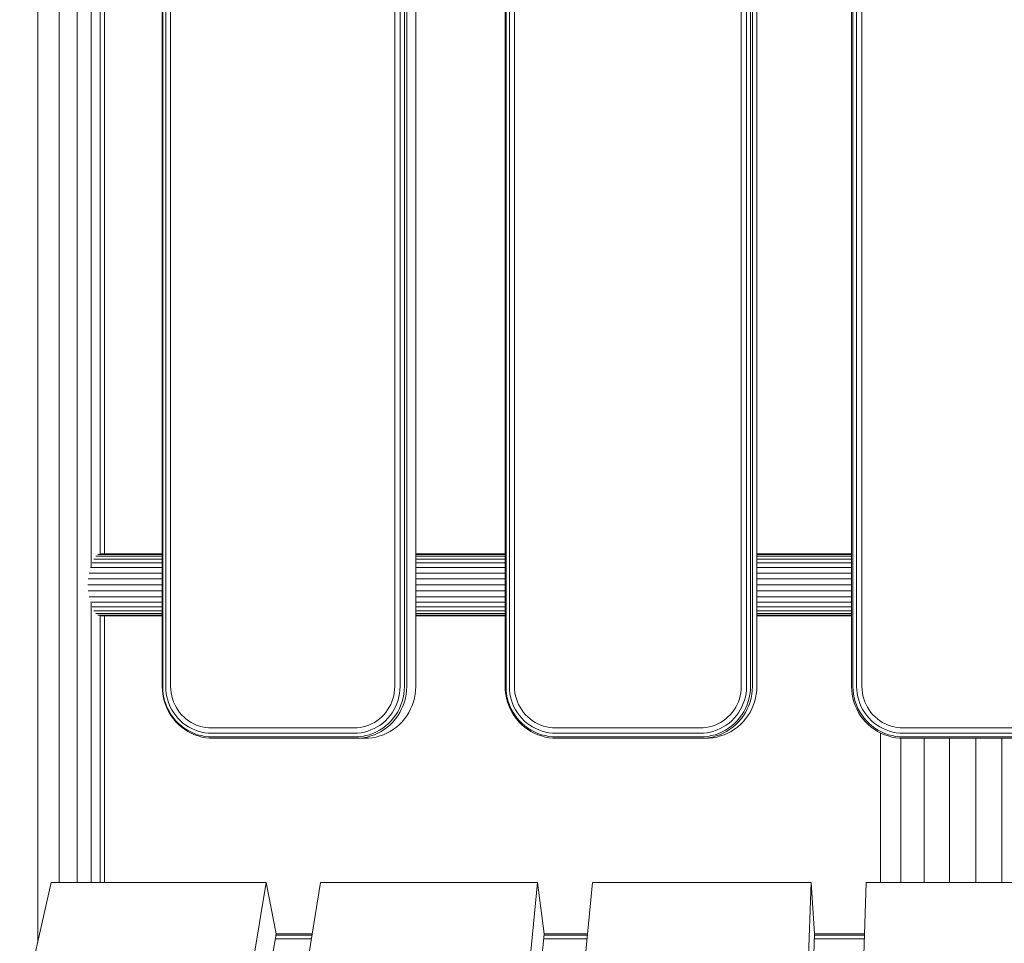
# Model space of a CAD drawing. Units: millimetres. Extents: x -3834 to 13818, y 12034 to 35969.
# Drawn here: x 4782 to 5258, y 30464 to 30911 of the extents above; entities that cross this region are included whole.
import ezdxf

# ---------------------------------------------------------------- set-up
doc = ezdxf.new("R2010")
doc.units = ezdxf.units.MM
doc.layers.add('размер', color=92, linetype='Continuous', lineweight=15)
doc.styles.get("Standard").update_dxf_attribs({"font": 'txt.shx'})
doc.dimstyles.new('Размер М1.1', dxfattribs={"dimtxt": 300, "dimasz": 200, "dimexe": 1, "dimexo": 1, "dimgap": 50, "dimtad": 1, "dimdec": 0, "dimzin": 0, "dimtxsty": 'Standard', "dimcen": 2.5, "dimazin": 0, "dimtfac": 1, "dimtmove": 0, "dimatfit": 3, "dimfxl": 1, "dimtzin": 0, "dimarcsym": 0})

# ---------------------------------------------------------------- blocks, each defined once
blk = doc.blocks.new('*D14')
at = {"layer": 'Defpoints', "color": 0, "transparency": 16777216}
for p in [(-1775.74, 35968.89), (3790.38, 35968.89, -42.45), (8481.43, 28674.48, -42.45)]:
    blk.add_point(p, dxfattribs=at)
at = {"layer": 'размер', "color": 0, "lineweight": -2, "transparency": 16777216}
for p, q in [((3789.38, 35968.89), (-1776.74, 35968.89)), ((-1775.74, 28874.48), (-1775.74, 35768.89)), ((8480.43, 28674.48), (-1776.74, 28674.48))]:
    blk.add_line(p, q, dxfattribs=at)
at = {"layer": 'размер', "color": 0, "transparency": 16777216}
for points in [[(-1809.07, 35768.89), (-1742.4, 35768.89), (-1775.74, 35968.89)], [(-1809.07, 28874.48), (-1742.4, 28874.48), (-1775.74, 28674.48)]]:
    blk.add_solid(points, dxfattribs=at)
at = {"layer": 'размер', "color": 0, "transparency": 16777216, "insert": (-1975.74, 32321.69), "char_height": 300, "attachment_point": 5, "rotation": 90}
blk.add_mtext('7200', dxfattribs=at)

msp = doc.modelspace()

# ---------------------------------------------------------------- linework, layer by layer
at = {"color": 0, "linetype": 'Continuous', "lineweight": 0, "extrusion": (2.22045e-16, 1, -2.22045e-16)}
for p, q in [((4790.78, 30464.76, -42.45), (4790.78, 31338.4, -42.45)), ((4801.14, 30493.64, -42.45), (4801.14, 31338.4, -42.45)), ((4809.85, 30493.64, -42.45), (4809.85, 31338.4, -42.45)), ((4851.01, 31275.47, -42.45), (4851.01, 30588.4, -42.45)), ((4851.23, 31275.45, -42.45), (4851.23, 30588.41, -42.45)), ((4852.68, 31275.42, -42.45), (4852.68, 30588.44, -42.45)), ((4855.07, 31275.37, -42.45), (4855.07, 30588.49, -42.45)), ((4963.4, 31275.37, -42.45), (4963.4, 30588.49, -42.45)), ((4966.01, 31275.42, -42.45), (4966.01, 30588.44, -42.45)), ((4968.08, 31275.45, -42.45), (4968.08, 30588.41, -42.45)), ((4969.19, 31275.47, -42.45), (4969.19, 30588.4, -42.45)), ((4973.53, 31275.47, -42.45), (4973.53, 30588.4, -42.45)), ((5016.77, 31275.47, -42.45), (5016.77, 30588.4, -42.45)), ((5017.22, 31275.45, -42.45), (5017.22, 30588.41, -42.45)), ((5018.84, 31275.42, -42.45), (5018.84, 30588.44, -42.45)), ((5021.32, 31275.37, -42.45), (5021.32, 30588.49, -42.45)), ((5130.9, 31275.37, -42.45), (5130.9, 30588.49, -42.45)), ((5133.49, 31275.42, -42.45), (5133.49, 30588.44, -42.45)), ((5135.42, 31275.45, -42.45), (5135.42, 30588.41, -42.45)), ((5136.31, 31275.47, -42.45), (5136.31, 30588.4, -42.45)), ((5138.49, 31275.47, -42.45), (5138.49, 30588.4, -42.45)), ((5184.26, 31275.47, -42.45), (5184.26, 30588.4, -42.45)), ((5184.26, 31275.47, -42.45), (5184.26, 30588.4, -42.45)), ((5184.93, 31275.45, -42.45), (5184.93, 30588.41, -42.45)), ((5186.72, 31275.42, -42.45), (5186.72, 30588.44, -42.45)), ((5189.26, 31275.37, -42.45), (5189.26, 30588.49, -42.45)), ((4816.58, 30646.29, -42.45), (4816.58, 31160.14, -42.45)), ((4821.07, 30652.54, -42.45), (4821.07, 31153.89, -42.45)), ((4823.14, 30652.54, -42.45), (4823.14, 31153.89, -42.45)), ((4818.85, 30651.4, -42.45), (4842.03, 30651.4, -42.45)), ((4819.85, 30652.25, -42.45), (4842.62, 30652.25, -42.45)), ((4820.89, 30652.54, -42.45), (4843.25, 30652.54, -42.45)), ((4842.03, 30651.4, -42.45), (4851.01, 30651.4, -42.45)), ((4842.62, 30652.25, -42.45), (4851.01, 30652.25, -42.45)), ((4843.25, 30652.54, -42.45), (4851.01, 30652.54, -42.45)), ((4973.53, 30652.54, -42.45), (4990.64, 30652.54, -42.45)), ((4973.53, 30652.25, -42.45), (4990.25, 30652.25, -42.45)), ((4973.53, 30651.4, -42.45), (4989.87, 30651.4, -42.45)), ((4989.87, 30651.4, -42.45), (5014.88, 30651.4, -42.45)), ((4990.25, 30652.25, -42.45), (5015.22, 30652.25, -42.45)), ((4990.64, 30652.54, -42.45), (5015.58, 30652.54, -42.45)), ((5014.88, 30651.4, -42.45), (5016.77, 30651.4, -42.45)), ((5015.22, 30652.25, -42.45), (5016.77, 30652.25, -42.45)), ((5015.58, 30652.54, -42.45), (5016.77, 30652.54, -42.45)), ((5138.49, 30652.54, -42.45), (5141.72, 30652.54, -42.45)), ((5138.49, 30652.25, -42.45), (5141.57, 30652.25, -42.45)), ((5138.49, 30651.4, -42.45), (5141.41, 30651.4, -42.45)), ((5141.41, 30651.4, -42.45), (5167, 30651.4, -42.45)), ((5141.57, 30652.25, -42.45), (5167.11, 30652.25, -42.45)), ((5141.72, 30652.54, -42.45), (5167.23, 30652.54, -42.45)), ((5167, 30651.4, -42.45), (5184.26, 30651.4, -42.45)), ((5167.11, 30652.25, -42.45), (5184.26, 30652.25, -42.45)), ((5167.23, 30652.54, -42.45), (5184.26, 30652.54, -42.45)), ((4817.12, 30648.15, -42.45), (4840.99, 30648.15, -42.45)), ((4817.93, 30650.01, -42.45), (4841.47, 30650.01, -42.45)), ((4840.99, 30648.15, -42.45), (4851.01, 30648.15, -42.45)), ((4841.47, 30650.01, -42.45), (4851.01, 30650.01, -42.45)), ((4973.53, 30650.01, -42.45), (4989.52, 30650.01, -42.45)), ((4973.53, 30648.15, -42.45), (4989.22, 30648.15, -42.45)), ((4989.22, 30648.15, -42.45), (5014.3, 30648.15, -42.45)), ((4989.52, 30650.01, -42.45), (5014.57, 30650.01, -42.45)), ((5014.3, 30648.15, -42.45), (5016.77, 30648.15, -42.45)), ((5014.57, 30650.01, -42.45), (5016.77, 30650.01, -42.45)), ((5138.49, 30650.01, -42.45), (5141.27, 30650.01, -42.45)), ((5138.49, 30648.15, -42.45), (5141.15, 30648.15, -42.45)), ((5141.15, 30648.15, -42.45), (5166.8, 30648.15, -42.45)), ((5141.27, 30650.01, -42.45), (5166.89, 30650.01, -42.45)), ((5166.8, 30648.15, -42.45), (5184.26, 30648.15, -42.45)), ((5166.89, 30650.01, -42.45), (5184.26, 30650.01, -42.45)), ((4815.61, 30643.28, -42.45), (4815.95, 30643.28, -42.45)), ((4815.95, 30643.28, -42.45), (4840.3, 30643.28, -42.45)), ((4816.39, 30645.87, -42.45), (4840.59, 30645.87, -42.45)), ((4840.3, 30643.28, -42.45), (4851.01, 30643.28, -42.45)), ((4840.59, 30645.87, -42.45), (4851.01, 30645.87, -42.45)), ((4973.53, 30645.87, -42.45), (4988.97, 30645.87, -42.45)), ((4973.53, 30643.28, -42.45), (4988.78, 30643.28, -42.45)), ((4988.78, 30643.28, -42.45), (5013.9, 30643.28, -42.45)), ((4988.97, 30645.87, -42.45), (5014.07, 30645.87, -42.45)), ((5013.9, 30643.28, -42.45), (5016.77, 30643.28, -42.45)), ((5014.07, 30645.87, -42.45), (5016.77, 30645.87, -42.45)), ((5138.49, 30645.87, -42.45), (5141.05, 30645.87, -42.45)), ((5138.49, 30643.28, -42.45), (5140.98, 30643.28, -42.45)), ((5140.98, 30643.28, -42.45), (5166.67, 30643.28, -42.45)), ((5141.05, 30645.87, -42.45), (5166.72, 30645.87, -42.45)), ((5166.67, 30643.28, -42.45), (5184.26, 30643.28, -42.45)), ((5166.72, 30645.87, -42.45), (5184.26, 30645.87, -42.45)), ((4814.98, 30637.54, -42.45), (4815.69, 30637.54, -42.45)), ((4815.14, 30640.47, -42.45), (4815.75, 30640.47, -42.45)), ((4815.69, 30637.54, -42.45), (4840.05, 30637.54, -42.45)), ((4815.75, 30640.47, -42.45), (4840.12, 30640.47, -42.45)), ((4840.05, 30637.54, -42.45), (4851.01, 30637.54, -42.45)), ((4840.12, 30640.47, -42.45), (4851.01, 30640.47, -42.45)), ((4973.53, 30640.47, -42.45), (4988.67, 30640.47, -42.45)), ((4973.53, 30637.54, -42.45), (4988.63, 30637.54, -42.45)), ((4988.63, 30637.54, -42.45), (5013.77, 30637.54, -42.45)), ((4988.67, 30640.47, -42.45), (5013.8, 30640.47, -42.45)), ((5013.77, 30637.54, -42.45), (5016.77, 30637.54, -42.45)), ((5013.8, 30640.47, -42.45), (5016.77, 30640.47, -42.45)), ((5138.49, 30640.47, -42.45), (5140.93, 30640.47, -42.45)), ((5138.49, 30637.54, -42.45), (5140.92, 30637.54, -42.45)), ((5140.92, 30637.54, -42.45), (5166.62, 30637.54, -42.45)), ((5140.93, 30640.47, -42.45), (5166.63, 30640.47, -42.45)), ((5166.62, 30637.54, -42.45), (5184.26, 30637.54, -42.45)), ((5166.63, 30640.47, -42.45), (5184.26, 30640.47, -42.45)), ((4815.14, 30634.61, -42.45), (4815.75, 30634.61, -42.45)), ((4815.61, 30631.8, -42.45), (4815.95, 30631.8, -42.45)), ((4815.75, 30634.61, -42.45), (4840.12, 30634.61, -42.45)), ((4815.95, 30631.8, -42.45), (4840.3, 30631.8, -42.45)), ((4840.12, 30634.61, -42.45), (4851.01, 30634.61, -42.45)), ((4840.3, 30631.8, -42.45), (4851.01, 30631.8, -42.45)), ((4973.53, 30634.61, -42.45), (4988.67, 30634.61, -42.45)), ((4973.53, 30631.8, -42.45), (4988.78, 30631.8, -42.45)), ((4988.67, 30634.61, -42.45), (5013.8, 30634.61, -42.45)), ((4988.78, 30631.8, -42.45), (5013.9, 30631.8, -42.45)), ((5013.8, 30634.61, -42.45), (5016.77, 30634.61, -42.45)), ((5013.9, 30631.8, -42.45), (5016.77, 30631.8, -42.45)), ((5138.49, 30634.61, -42.45), (5140.93, 30634.61, -42.45)), ((5138.49, 30631.8, -42.45), (5140.98, 30631.8, -42.45)), ((5140.93, 30634.61, -42.45), (5166.63, 30634.61, -42.45)), ((5140.98, 30631.8, -42.45), (5166.67, 30631.8, -42.45)), ((5166.63, 30634.61, -42.45), (5184.26, 30634.61, -42.45)), ((5166.67, 30631.8, -42.45), (5184.26, 30631.8, -42.45)), ((4816.39, 30629.21, -42.45), (4840.59, 30629.21, -42.45)), ((4816.58, 30493.64, -42.45), (4816.58, 30628.78, -42.45)), ((4817.12, 30626.93, -42.45), (4840.99, 30626.93, -42.45)), ((4840.59, 30629.21, -42.45), (4851.01, 30629.21, -42.45)), ((4840.99, 30626.93, -42.45), (4851.01, 30626.93, -42.45)), ((4973.53, 30629.21, -42.45), (4988.97, 30629.21, -42.45)), ((4973.53, 30626.93, -42.45), (4989.22, 30626.93, -42.45)), ((4988.97, 30629.21, -42.45), (5014.07, 30629.21, -42.45)), ((4989.22, 30626.93, -42.45), (5014.3, 30626.93, -42.45)), ((5014.07, 30629.21, -42.45), (5016.77, 30629.21, -42.45)), ((5014.3, 30626.93, -42.45), (5016.77, 30626.93, -42.45)), ((5138.49, 30629.21, -42.45), (5141.05, 30629.21, -42.45)), ((5138.49, 30626.93, -42.45), (5141.15, 30626.93, -42.45)), ((5141.05, 30629.21, -42.45), (5166.72, 30629.21, -42.45)), ((5141.15, 30626.93, -42.45), (5166.8, 30626.93, -42.45)), ((5166.72, 30629.21, -42.45), (5184.26, 30629.21, -42.45)), ((5166.8, 30626.93, -42.45), (5184.26, 30626.93, -42.45)), ((4817.93, 30625.07, -42.45), (4841.47, 30625.07, -42.45)), ((4818.85, 30623.68, -42.45), (4842.03, 30623.68, -42.45)), ((4819.85, 30622.83, -42.45), (4842.62, 30622.83, -42.45)), ((4820.89, 30622.54, -42.45), (4843.25, 30622.54, -42.45)), ((4821.07, 30493.64, -42.45), (4821.07, 30622.54, -42.45)), ((4823.14, 30493.64, -42.45), (4823.14, 30622.54, -42.45)), ((4841.47, 30625.07, -42.45), (4851.01, 30625.07, -42.45)), ((4842.03, 30623.68, -42.45), (4851.01, 30623.68, -42.45)), ((4842.62, 30622.83, -42.45), (4851.01, 30622.83, -42.45)), ((4843.25, 30622.54, -42.45), (4851.01, 30622.54, -42.45)), ((4973.53, 30625.07, -42.45), (4989.52, 30625.07, -42.45)), ((4973.53, 30623.68, -42.45), (4989.87, 30623.68, -42.45)), ((4973.53, 30622.83, -42.45), (4990.25, 30622.83, -42.45)), ((4973.53, 30622.54, -42.45), (4990.64, 30622.54, -42.45)), ((4989.52, 30625.07, -42.45), (5014.57, 30625.07, -42.45)), ((4989.87, 30623.68, -42.45), (5014.88, 30623.68, -42.45)), ((4990.25, 30622.83, -42.45), (5015.22, 30622.83, -42.45)), ((4990.64, 30622.54, -42.45), (5015.58, 30622.54, -42.45)), ((5014.57, 30625.07, -42.45), (5016.77, 30625.07, -42.45)), ((5014.88, 30623.68, -42.45), (5016.77, 30623.68, -42.45)), ((5015.22, 30622.83, -42.45), (5016.77, 30622.83, -42.45)), ((5015.58, 30622.54, -42.45), (5016.77, 30622.54, -42.45)), ((5138.49, 30625.07, -42.45), (5141.27, 30625.07, -42.45)), ((5138.49, 30623.68, -42.45), (5141.41, 30623.68, -42.45)), ((5138.49, 30622.83, -42.45), (5141.57, 30622.83, -42.45)), ((5138.49, 30622.54, -42.45), (5141.72, 30622.54, -42.45)), ((5141.27, 30625.07, -42.45), (5166.89, 30625.07, -42.45)), ((5141.41, 30623.68, -42.45), (5167, 30623.68, -42.45)), ((5141.57, 30622.83, -42.45), (5167.11, 30622.83, -42.45)), ((5141.72, 30622.54, -42.45), (5167.23, 30622.54, -42.45)), ((5166.89, 30625.07, -42.45), (5184.26, 30625.07, -42.45)), ((5167, 30623.68, -42.45), (5184.26, 30623.68, -42.45)), ((5167.11, 30622.83, -42.45), (5184.26, 30622.83, -42.45)), ((5167.23, 30622.54, -42.45), (5184.26, 30622.54, -42.45)), ((4851.08, 30586.52, -42.45), (4851.01, 30588.4, -42.45)), ((4851.29, 30584.66, -42.45), (4851.08, 30586.52, -42.45)), ((4851.3, 30586.57, -42.45), (4851.23, 30588.41, -42.45)), ((4851.63, 30582.83, -42.45), (4851.29, 30584.66, -42.45)), ((4851.5, 30584.76, -42.45), (4851.3, 30586.57, -42.45)), ((4851.83, 30582.98, -42.45), (4851.5, 30584.76, -42.45)), ((4852.74, 30586.71, -42.45), (4852.68, 30588.44, -42.45)), ((4852.93, 30585.03, -42.45), (4852.74, 30586.71, -42.45)), ((4853.24, 30583.38, -42.45), (4852.93, 30585.03, -42.45)), ((4855.13, 30586.9, -42.45), (4855.07, 30588.49, -42.45)), ((4855.29, 30585.41, -42.45), (4855.13, 30586.9, -42.45)), ((4855.57, 30583.94, -42.45), (4855.29, 30585.41, -42.45)), ((4963.17, 30585.41, -42.45), (4962.9, 30583.94, -42.45)), ((4963.34, 30586.9, -42.45), (4963.17, 30585.41, -42.45)), ((4963.4, 30588.49, -42.45), (4963.34, 30586.9, -42.45)), ((4965.76, 30585.03, -42.45), (4965.45, 30583.38, -42.45)), ((4965.95, 30586.71, -42.45), (4965.76, 30585.03, -42.45)), ((4966.01, 30588.44, -42.45), (4965.95, 30586.71, -42.45)), ((4967.81, 30584.76, -42.45), (4967.48, 30582.98, -42.45)), ((4968.01, 30586.57, -42.45), (4967.81, 30584.76, -42.45)), ((4968.08, 30588.41, -42.45), (4968.01, 30586.57, -42.45)), ((4968.91, 30584.66, -42.45), (4968.57, 30582.83, -42.45)), ((4969.12, 30586.52, -42.45), (4968.91, 30584.66, -42.45)), ((4969.19, 30588.4, -42.45), (4969.12, 30586.52, -42.45)), ((4973.25, 30584.66, -42.45), (4972.91, 30582.83, -42.45)), ((4973.46, 30586.52, -42.45), (4973.25, 30584.66, -42.45)), ((4973.53, 30588.4, -42.45), (4973.46, 30586.52, -42.45)), ((5016.84, 30586.52, -42.45), (5016.77, 30588.4, -42.45)), ((5017.05, 30584.66, -42.45), (5016.84, 30586.52, -42.45)), ((5017.4, 30582.83, -42.45), (5017.05, 30584.66, -42.45)), ((5017.29, 30586.57, -42.45), (5017.22, 30588.41, -42.45)), ((5017.49, 30584.76, -42.45), (5017.29, 30586.57, -42.45)), ((5017.83, 30582.98, -42.45), (5017.49, 30584.76, -42.45)), ((5018.91, 30586.71, -42.45), (5018.84, 30588.44, -42.45)), ((5019.1, 30585.03, -42.45), (5018.91, 30586.71, -42.45)), ((5019.41, 30583.38, -42.45), (5019.1, 30585.03, -42.45)), ((5021.38, 30586.9, -42.45), (5021.32, 30588.49, -42.45)), ((5021.54, 30585.41, -42.45), (5021.38, 30586.9, -42.45)), ((5021.82, 30583.94, -42.45), (5021.54, 30585.41, -42.45)), ((5130.67, 30585.41, -42.45), (5130.39, 30583.94, -42.45)), ((5130.84, 30586.9, -42.45), (5130.67, 30585.41, -42.45)), ((5130.9, 30588.49, -42.45), (5130.84, 30586.9, -42.45)), ((5133.23, 30585.03, -42.45), (5132.92, 30583.38, -42.45)), ((5133.42, 30586.71, -42.45), (5133.23, 30585.03, -42.45)), ((5133.49, 30588.44, -42.45), (5133.42, 30586.71, -42.45)), ((5135.15, 30584.76, -42.45), (5134.81, 30582.98, -42.45)), ((5135.35, 30586.57, -42.45), (5135.15, 30584.76, -42.45)), ((5135.42, 30588.41, -42.45), (5135.35, 30586.57, -42.45)), ((5136.04, 30584.66, -42.45), (5135.69, 30582.83, -42.45)), ((5136.24, 30586.52, -42.45), (5136.04, 30584.66, -42.45)), ((5136.31, 30588.4, -42.45), (5136.24, 30586.52, -42.45)), ((5138.21, 30584.66, -42.45), (5137.87, 30582.83, -42.45)), ((5138.42, 30586.52, -42.45), (5138.21, 30584.66, -42.45)), ((5138.49, 30588.4, -42.45), (5138.42, 30586.52, -42.45)), ((5184.33, 30586.52, -42.45), (5184.26, 30588.4, -42.45)), ((5184.33, 30586.52, -42.45), (5184.26, 30588.4, -42.45)), ((5184.54, 30584.66, -42.45), (5184.33, 30586.52, -42.45)), ((5184.54, 30584.66, -42.45), (5184.33, 30586.52, -42.45)), ((5184.89, 30582.83, -42.45), (5184.54, 30584.66, -42.45)), ((5184.89, 30582.83, -42.45), (5184.54, 30584.66, -42.45)), ((5185, 30586.57, -42.45), (5184.93, 30588.41, -42.45)), ((5185.21, 30584.76, -42.45), (5185, 30586.57, -42.45)), ((5185.55, 30582.98, -42.45), (5185.21, 30584.76, -42.45)), ((5186.79, 30586.71, -42.45), (5186.72, 30588.44, -42.45)), ((5186.97, 30585.03, -42.45), (5186.79, 30586.71, -42.45)), ((5187.29, 30583.38, -42.45), (5186.97, 30585.03, -42.45)), ((5189.32, 30586.9, -42.45), (5189.26, 30588.49, -42.45)), ((5189.49, 30585.41, -42.45), (5189.32, 30586.9, -42.45)), ((5189.77, 30583.94, -42.45), (5189.49, 30585.41, -42.45)), ((4852.11, 30581.03, -42.45), (4851.63, 30582.83, -42.45)), ((4852.29, 30581.23, -42.45), (4851.83, 30582.98, -42.45)), ((4852.71, 30579.27, -42.45), (4852.11, 30581.03, -42.45)), ((4852.88, 30579.52, -42.45), (4852.29, 30581.23, -42.45)), ((4853.45, 30577.56, -42.45), (4852.71, 30579.27, -42.45)), ((4853.6, 30577.85, -42.45), (4852.88, 30579.52, -42.45)), ((4853.67, 30581.76, -42.45), (4853.24, 30583.38, -42.45)), ((4854.21, 30580.17, -42.45), (4853.67, 30581.76, -42.45)), ((4854.88, 30578.62, -42.45), (4854.21, 30580.17, -42.45)), ((4855.95, 30582.5, -42.45), (4855.57, 30583.94, -42.45)), ((4856.43, 30581.1, -42.45), (4855.95, 30582.5, -42.45)), ((4857.02, 30579.73, -42.45), (4856.43, 30581.1, -42.45)), ((4857.71, 30578.4, -42.45), (4857.02, 30579.73, -42.45)), ((4961.45, 30579.73, -42.45), (4960.76, 30578.4, -42.45)), ((4962.03, 30581.1, -42.45), (4961.45, 30579.73, -42.45)), ((4962.52, 30582.5, -42.45), (4962.03, 30581.1, -42.45)), ((4962.9, 30583.94, -42.45), (4962.52, 30582.5, -42.45)), ((4964.48, 30580.17, -42.45), (4963.82, 30578.62, -42.45)), ((4965.03, 30581.76, -42.45), (4964.48, 30580.17, -42.45)), ((4965.45, 30583.38, -42.45), (4965.03, 30581.76, -42.45)), ((4966.42, 30579.52, -42.45), (4965.71, 30577.85, -42.45)), ((4967.01, 30581.23, -42.45), (4966.42, 30579.52, -42.45)), ((4967.49, 30579.27, -42.45), (4966.75, 30577.56, -42.45)), ((4967.48, 30582.98, -42.45), (4967.01, 30581.23, -42.45)), ((4968.1, 30581.03, -42.45), (4967.49, 30579.27, -42.45)), ((4968.57, 30582.83, -42.45), (4968.1, 30581.03, -42.45)), ((4971.83, 30579.27, -42.45), (4971.1, 30577.56, -42.45)), ((4972.44, 30581.03, -42.45), (4971.83, 30579.27, -42.45)), ((4972.91, 30582.83, -42.45), (4972.44, 30581.03, -42.45)), ((5017.88, 30581.03, -42.45), (5017.4, 30582.83, -42.45)), ((5018.29, 30581.23, -42.45), (5017.83, 30582.98, -42.45)), ((5018.49, 30579.27, -42.45), (5017.88, 30581.03, -42.45)), ((5018.89, 30579.52, -42.45), (5018.29, 30581.23, -42.45)), ((5019.23, 30577.56, -42.45), (5018.49, 30579.27, -42.45)), ((5019.61, 30577.85, -42.45), (5018.89, 30579.52, -42.45)), ((5019.84, 30581.76, -42.45), (5019.41, 30583.38, -42.45)), ((5020.39, 30580.17, -42.45), (5019.84, 30581.76, -42.45)), ((5021.06, 30578.62, -42.45), (5020.39, 30580.17, -42.45)), ((5022.2, 30582.5, -42.45), (5021.82, 30583.94, -42.45)), ((5022.69, 30581.1, -42.45), (5022.2, 30582.5, -42.45)), ((5023.29, 30579.73, -42.45), (5022.69, 30581.1, -42.45)), ((5023.99, 30578.4, -42.45), (5023.29, 30579.73, -42.45)), ((5128.92, 30579.73, -42.45), (5128.23, 30578.4, -42.45)), ((5129.52, 30581.1, -42.45), (5128.92, 30579.73, -42.45)), ((5130.01, 30582.5, -42.45), (5129.52, 30581.1, -42.45)), ((5130.39, 30583.94, -42.45), (5130.01, 30582.5, -42.45)), ((5131.93, 30580.17, -42.45), (5131.26, 30578.62, -42.45)), ((5132.49, 30581.76, -42.45), (5131.93, 30580.17, -42.45)), ((5132.92, 30583.38, -42.45), (5132.49, 30581.76, -42.45)), ((5133.74, 30579.52, -42.45), (5133.02, 30577.85, -42.45)), ((5134.34, 30581.23, -42.45), (5133.74, 30579.52, -42.45)), ((5134.6, 30579.27, -42.45), (5133.85, 30577.56, -42.45)), ((5134.81, 30582.98, -42.45), (5134.34, 30581.23, -42.45)), ((5135.21, 30581.03, -42.45), (5134.6, 30579.27, -42.45)), ((5135.69, 30582.83, -42.45), (5135.21, 30581.03, -42.45)), ((5136.77, 30579.27, -42.45), (5136.03, 30577.56, -42.45)), ((5137.39, 30581.03, -42.45), (5136.77, 30579.27, -42.45)), ((5137.87, 30582.83, -42.45), (5137.39, 30581.03, -42.45)), ((5185.37, 30581.03, -42.45), (5184.89, 30582.83, -42.45)), ((5185.37, 30581.03, -42.45), (5184.89, 30582.83, -42.45)), ((5185.99, 30579.27, -42.45), (5185.37, 30581.03, -42.45)), ((5185.99, 30579.27, -42.45), (5185.37, 30581.03, -42.45)), ((5186.02, 30581.23, -42.45), (5185.55, 30582.98, -42.45)), ((5186.73, 30577.56, -42.45), (5185.99, 30579.27, -42.45)), ((5186.73, 30577.56, -42.45), (5185.99, 30579.27, -42.45)), ((5186.61, 30579.52, -42.45), (5186.02, 30581.23, -42.45)), ((5187.34, 30577.85, -42.45), (5186.61, 30579.52, -42.45)), ((5187.72, 30581.76, -42.45), (5187.29, 30583.38, -42.45)), ((5188.28, 30580.17, -42.45), (5187.72, 30581.76, -42.45)), ((5188.95, 30578.62, -42.45), (5188.28, 30580.17, -42.45)), ((5190.15, 30582.5, -42.45), (5189.77, 30583.94, -42.45)), ((5190.64, 30581.1, -42.45), (5190.15, 30582.5, -42.45)), ((5191.24, 30579.73, -42.45), (5190.64, 30581.1, -42.45)), ((5191.94, 30578.4, -42.45), (5191.24, 30579.73, -42.45)), ((4854.31, 30575.9, -42.45), (4853.45, 30577.56, -42.45)), ((4854.44, 30576.23, -42.45), (4853.6, 30577.85, -42.45)), ((4855.29, 30574.31, -42.45), (4854.31, 30575.9, -42.45)), ((4855.39, 30574.69, -42.45), (4854.44, 30576.23, -42.45)), ((4855.66, 30577.13, -42.45), (4854.88, 30578.62, -42.45)), ((4856.46, 30573.22, -42.45), (4855.39, 30574.69, -42.45)), ((4856.54, 30575.69, -42.45), (4855.66, 30577.13, -42.45)), ((4857.53, 30574.34, -42.45), (4856.54, 30575.69, -42.45)), ((4858.5, 30577.13, -42.45), (4857.71, 30578.4, -42.45)), ((4859.37, 30575.92, -42.45), (4858.5, 30577.13, -42.45)), ((4860.33, 30574.79, -42.45), (4859.37, 30575.92, -42.45)), ((4861.37, 30573.74, -42.45), (4860.33, 30574.79, -42.45)), ((4958.14, 30574.79, -42.45), (4957.1, 30573.74, -42.45)), ((4959.09, 30575.92, -42.45), (4958.14, 30574.79, -42.45)), ((4959.97, 30577.13, -42.45), (4959.09, 30575.92, -42.45)), ((4960.76, 30578.4, -42.45), (4959.97, 30577.13, -42.45)), ((4962.15, 30575.69, -42.45), (4961.16, 30574.34, -42.45)), ((4963.04, 30577.13, -42.45), (4962.15, 30575.69, -42.45)), ((4963.91, 30574.69, -42.45), (4962.85, 30573.22, -42.45)), ((4963.82, 30578.62, -42.45), (4963.04, 30577.13, -42.45)), ((4964.87, 30576.23, -42.45), (4963.91, 30574.69, -42.45)), ((4965.71, 30577.85, -42.45), (4964.87, 30576.23, -42.45)), ((4965.89, 30575.9, -42.45), (4964.91, 30574.31, -42.45)), ((4966.75, 30577.56, -42.45), (4965.89, 30575.9, -42.45)), ((4970.23, 30575.9, -42.45), (4969.25, 30574.31, -42.45)), ((4971.1, 30577.56, -42.45), (4970.23, 30575.9, -42.45)), ((5020.11, 30575.9, -42.45), (5019.23, 30577.56, -42.45)), ((5020.46, 30576.23, -42.45), (5019.61, 30577.85, -42.45)), ((5021.1, 30574.31, -42.45), (5020.11, 30575.9, -42.45)), ((5021.43, 30574.69, -42.45), (5020.46, 30576.23, -42.45)), ((5021.85, 30577.13, -42.45), (5021.06, 30578.62, -42.45)), ((5022.51, 30573.22, -42.45), (5021.43, 30574.69, -42.45)), ((5022.75, 30575.69, -42.45), (5021.85, 30577.13, -42.45)), ((5023.75, 30574.34, -42.45), (5022.75, 30575.69, -42.45)), ((5024.78, 30577.13, -42.45), (5023.99, 30578.4, -42.45)), ((5025.67, 30575.92, -42.45), (5024.78, 30577.13, -42.45)), ((5026.64, 30574.79, -42.45), (5025.67, 30575.92, -42.45)), ((5027.69, 30573.74, -42.45), (5026.64, 30574.79, -42.45)), ((5125.58, 30574.79, -42.45), (5124.52, 30573.74, -42.45)), ((5126.55, 30575.92, -42.45), (5125.58, 30574.79, -42.45)), ((5127.43, 30577.13, -42.45), (5126.55, 30575.92, -42.45)), ((5128.23, 30578.4, -42.45), (5127.43, 30577.13, -42.45)), ((5129.58, 30575.69, -42.45), (5128.58, 30574.34, -42.45)), ((5130.48, 30577.13, -42.45), (5129.58, 30575.69, -42.45)), ((5131.2, 30574.69, -42.45), (5130.13, 30573.22, -42.45)), ((5131.26, 30578.62, -42.45), (5130.48, 30577.13, -42.45)), ((5132.17, 30576.23, -42.45), (5131.2, 30574.69, -42.45)), ((5132.98, 30575.9, -42.45), (5131.98, 30574.31, -42.45)), ((5133.02, 30577.85, -42.45), (5132.17, 30576.23, -42.45)), ((5133.85, 30577.56, -42.45), (5132.98, 30575.9, -42.45)), ((5135.16, 30575.9, -42.45), (5134.16, 30574.31, -42.45)), ((5136.03, 30577.56, -42.45), (5135.16, 30575.9, -42.45)), ((5187.61, 30575.9, -42.45), (5186.73, 30577.56, -42.45)), ((5187.61, 30575.9, -42.45), (5186.73, 30577.56, -42.45)), ((5188.19, 30576.23, -42.45), (5187.34, 30577.85, -42.45)), ((5188.61, 30574.31, -42.45), (5187.61, 30575.9, -42.45)), ((5188.61, 30574.31, -42.45), (5187.61, 30575.9, -42.45)), ((5189.17, 30574.69, -42.45), (5188.19, 30576.23, -42.45)), ((5189.74, 30577.13, -42.45), (5188.95, 30578.62, -42.45)), ((5190.25, 30573.22, -42.45), (5189.17, 30574.69, -42.45)), ((5190.64, 30575.69, -42.45), (5189.74, 30577.13, -42.45)), ((5191.64, 30574.34, -42.45), (5190.64, 30575.69, -42.45)), ((5192.74, 30577.13, -42.45), (5191.94, 30578.4, -42.45)), ((5193.63, 30575.92, -42.45), (5192.74, 30577.13, -42.45)), ((5194.6, 30574.79, -42.45), (5193.63, 30575.92, -42.45)), ((5195.66, 30573.74, -42.45), (5194.6, 30574.79, -42.45)), ((4856.39, 30572.8, -42.45), (4855.29, 30574.31, -42.45)), ((4857.59, 30571.39, -42.45), (4856.39, 30572.8, -42.45)), ((4857.62, 30571.85, -42.45), (4856.46, 30573.22, -42.45)), ((4858.61, 30573.06, -42.45), (4857.53, 30574.34, -42.45)), ((4858.89, 30570.07, -42.45), (4857.59, 30571.39, -42.45)), ((4858.89, 30570.57, -42.45), (4857.62, 30571.85, -42.45)), ((4859.78, 30571.88, -42.45), (4858.61, 30573.06, -42.45)), ((4860.24, 30569.38, -42.45), (4858.89, 30570.57, -42.45)), ((4860.28, 30568.85, -42.45), (4858.89, 30570.07, -42.45)), ((4861.03, 30570.78, -42.45), (4859.78, 30571.88, -42.45)), ((4862.37, 30569.78, -42.45), (4861.03, 30570.78, -42.45)), ((4862.48, 30572.77, -42.45), (4861.37, 30573.74, -42.45)), ((4863.78, 30568.88, -42.45), (4862.37, 30569.78, -42.45)), ((4863.67, 30571.88, -42.45), (4862.48, 30572.77, -42.45)), ((4864.92, 30571.08, -42.45), (4863.67, 30571.88, -42.45)), ((4866.23, 30570.38, -42.45), (4864.92, 30571.08, -42.45)), ((4867.58, 30569.78, -42.45), (4866.23, 30570.38, -42.45)), ((4868.96, 30569.29, -42.45), (4867.58, 30569.78, -42.45)), ((4950.89, 30569.78, -42.45), (4949.5, 30569.29, -42.45)), ((4952.24, 30570.38, -42.45), (4950.89, 30569.78, -42.45)), ((4953.55, 30571.08, -42.45), (4952.24, 30570.38, -42.45)), ((4954.8, 30571.88, -42.45), (4953.55, 30571.08, -42.45)), ((4955.98, 30572.77, -42.45), (4954.8, 30571.88, -42.45)), ((4956.32, 30569.78, -42.45), (4954.91, 30568.88, -42.45)), ((4957.1, 30573.74, -42.45), (4955.98, 30572.77, -42.45)), ((4957.66, 30570.78, -42.45), (4956.32, 30569.78, -42.45)), ((4958.91, 30571.88, -42.45), (4957.66, 30570.78, -42.45)), ((4960.08, 30573.06, -42.45), (4958.91, 30571.88, -42.45)), ((4960.42, 30570.57, -42.45), (4959.06, 30569.38, -42.45)), ((4961.32, 30570.07, -42.45), (4959.92, 30568.85, -42.45)), ((4961.16, 30574.34, -42.45), (4960.08, 30573.06, -42.45)), ((4961.68, 30571.85, -42.45), (4960.42, 30570.57, -42.45)), ((4962.62, 30571.39, -42.45), (4961.32, 30570.07, -42.45)), ((4962.85, 30573.22, -42.45), (4961.68, 30571.85, -42.45)), ((4963.81, 30572.8, -42.45), (4962.62, 30571.39, -42.45)), ((4964.91, 30574.31, -42.45), (4963.81, 30572.8, -42.45)), ((4965.66, 30570.07, -42.45), (4964.27, 30568.85, -42.45)), ((4966.96, 30571.39, -42.45), (4965.66, 30570.07, -42.45)), ((4968.16, 30572.8, -42.45), (4966.96, 30571.39, -42.45)), ((4969.25, 30574.31, -42.45), (4968.16, 30572.8, -42.45)), ((5022.21, 30572.8, -42.45), (5021.1, 30574.31, -42.45)), ((5023.42, 30571.39, -42.45), (5022.21, 30572.8, -42.45)), ((5023.69, 30571.85, -42.45), (5022.51, 30573.22, -42.45)), ((5024.73, 30570.07, -42.45), (5023.42, 30571.39, -42.45)), ((5024.97, 30570.57, -42.45), (5023.69, 30571.85, -42.45)), ((5024.84, 30573.06, -42.45), (5023.75, 30574.34, -42.45)), ((5026.14, 30568.85, -42.45), (5024.73, 30570.07, -42.45)), ((5026.02, 30571.88, -42.45), (5024.84, 30573.06, -42.45)), ((5026.34, 30569.38, -42.45), (5024.97, 30570.57, -42.45)), ((5027.29, 30570.78, -42.45), (5026.02, 30571.88, -42.45)), ((5028.64, 30569.78, -42.45), (5027.29, 30570.78, -42.45)), ((5028.82, 30572.77, -42.45), (5027.69, 30573.74, -42.45)), ((5030.07, 30568.88, -42.45), (5028.64, 30569.78, -42.45)), ((5030.01, 30571.88, -42.45), (5028.82, 30572.77, -42.45)), ((5031.28, 30571.08, -42.45), (5030.01, 30571.88, -42.45)), ((5032.6, 30570.38, -42.45), (5031.28, 30571.08, -42.45)), ((5033.97, 30569.78, -42.45), (5032.6, 30570.38, -42.45)), ((5035.37, 30569.29, -42.45), (5033.97, 30569.78, -42.45)), ((5118.25, 30569.78, -42.45), (5116.84, 30569.29, -42.45)), ((5119.61, 30570.38, -42.45), (5118.25, 30569.78, -42.45)), ((5120.93, 30571.08, -42.45), (5119.61, 30570.38, -42.45)), ((5122.2, 30571.88, -42.45), (5120.93, 30571.08, -42.45)), ((5123.4, 30572.77, -42.45), (5122.2, 30571.88, -42.45)), ((5123.68, 30569.78, -42.45), (5122.26, 30568.88, -42.45)), ((5124.52, 30573.74, -42.45), (5123.4, 30572.77, -42.45)), ((5125.03, 30570.78, -42.45), (5123.68, 30569.78, -42.45)), ((5126.3, 30571.88, -42.45), (5125.03, 30570.78, -42.45)), ((5127.49, 30573.06, -42.45), (5126.3, 30571.88, -42.45)), ((5127.67, 30570.57, -42.45), (5126.3, 30569.38, -42.45)), ((5128.35, 30570.07, -42.45), (5126.94, 30568.85, -42.45)), ((5128.58, 30574.34, -42.45), (5127.49, 30573.06, -42.45)), ((5128.95, 30571.85, -42.45), (5127.67, 30570.57, -42.45)), ((5129.66, 30571.39, -42.45), (5128.35, 30570.07, -42.45)), ((5130.13, 30573.22, -42.45), (5128.95, 30571.85, -42.45)), ((5130.53, 30570.07, -42.45), (5129.12, 30568.85, -42.45)), ((5130.88, 30572.8, -42.45), (5129.66, 30571.39, -42.45)), ((5131.84, 30571.39, -42.45), (5130.53, 30570.07, -42.45)), ((5131.98, 30574.31, -42.45), (5130.88, 30572.8, -42.45)), ((5133.06, 30572.8, -42.45), (5131.84, 30571.39, -42.45)), ((5134.16, 30574.31, -42.45), (5133.06, 30572.8, -42.45)), ((5189.72, 30572.8, -42.45), (5188.61, 30574.31, -42.45)), ((5189.72, 30572.8, -42.45), (5188.61, 30574.31, -42.45)), ((5190.94, 30571.39, -42.45), (5189.72, 30572.8, -42.45)), ((5190.94, 30571.39, -42.45), (5189.72, 30572.8, -42.45)), ((5191.43, 30571.85, -42.45), (5190.25, 30573.22, -42.45)), ((5192.25, 30570.07, -42.45), (5190.94, 30571.39, -42.45)), ((5192.25, 30570.07, -42.45), (5190.94, 30571.39, -42.45)), ((5192.71, 30570.57, -42.45), (5191.43, 30571.85, -42.45)), ((5192.74, 30573.06, -42.45), (5191.64, 30574.34, -42.45)), ((5193.67, 30568.85, -42.45), (5192.25, 30570.07, -42.45)), ((5193.67, 30568.85, -42.45), (5192.25, 30570.07, -42.45)), ((5194.09, 30569.38, -42.45), (5192.71, 30570.57, -42.45)), ((5193.93, 30571.88, -42.45), (5192.74, 30573.06, -42.45)), ((5195.2, 30570.78, -42.45), (5193.93, 30571.88, -42.45)), ((5196.56, 30569.78, -42.45), (5195.2, 30570.78, -42.45)), ((5196.79, 30572.77, -42.45), (5195.66, 30573.74, -42.45)), ((5197.99, 30568.88, -42.45), (5196.56, 30569.78, -42.45)), ((5197.99, 30571.88, -42.45), (5196.79, 30572.77, -42.45)), ((5199.26, 30571.08, -42.45), (5197.99, 30571.88, -42.45)), ((5200.59, 30570.38, -42.45), (5199.26, 30571.08, -42.45)), ((5201.96, 30569.78, -42.45), (5200.59, 30570.38, -42.45)), ((5203.37, 30569.29, -42.45), (5201.96, 30569.78, -42.45)), ((4861.68, 30568.3, -42.45), (4860.24, 30569.38, -42.45)), ((4861.76, 30567.74, -42.45), (4860.28, 30568.85, -42.45)), ((4863.21, 30567.33, -42.45), (4861.68, 30568.3, -42.45)), ((4863.32, 30566.75, -42.45), (4861.76, 30567.74, -42.45)), ((4864.8, 30566.48, -42.45), (4863.21, 30567.33, -42.45)), ((4864.96, 30565.87, -42.45), (4863.32, 30566.75, -42.45)), ((4865.25, 30568.09, -42.45), (4863.78, 30568.88, -42.45)), ((4866.44, 30565.75, -42.45), (4864.8, 30566.48, -42.45)), ((4866.64, 30565.12, -42.45), (4864.96, 30565.87, -42.45)), ((4866.77, 30567.41, -42.45), (4865.25, 30568.09, -42.45)), ((4868.13, 30565.15, -42.45), (4866.44, 30565.75, -42.45)), ((4868.38, 30564.51, -42.45), (4866.64, 30565.12, -42.45)), ((4868.34, 30566.86, -42.45), (4866.77, 30567.41, -42.45)), ((4869.85, 30564.68, -42.45), (4868.13, 30565.15, -42.45)), ((4869.94, 30566.42, -42.45), (4868.34, 30566.86, -42.45)), ((4870.38, 30568.9, -42.45), (4868.96, 30569.29, -42.45)), ((4871.56, 30566.11, -42.45), (4869.94, 30566.42, -42.45)), ((4871.82, 30568.62, -42.45), (4870.38, 30568.9, -42.45)), ((4873.21, 30565.92, -42.45), (4871.56, 30566.11, -42.45)), ((4873.29, 30568.46, -42.45), (4871.82, 30568.62, -42.45)), ((4874.92, 30565.86, -42.45), (4873.21, 30565.92, -42.45)), ((4874.86, 30568.4, -42.45), (4873.29, 30568.46, -42.45)), ((4943.61, 30568.4, -42.45), (4874.86, 30568.4, -42.45)), ((4943.77, 30565.86, -42.45), (4874.92, 30565.86, -42.45)), ((4945.18, 30568.46, -42.45), (4943.61, 30568.4, -42.45)), ((4945.48, 30565.92, -42.45), (4943.77, 30565.86, -42.45)), ((4946.64, 30568.62, -42.45), (4945.18, 30568.46, -42.45)), ((4947.13, 30566.11, -42.45), (4945.48, 30565.92, -42.45)), ((4948.09, 30568.9, -42.45), (4946.64, 30568.62, -42.45)), ((4948.76, 30566.42, -42.45), (4947.13, 30566.11, -42.45)), ((4949.5, 30569.29, -42.45), (4948.09, 30568.9, -42.45)), ((4950.35, 30566.86, -42.45), (4948.76, 30566.42, -42.45)), ((4951.18, 30565.15, -42.45), (4949.45, 30564.68, -42.45)), ((4951.92, 30567.41, -42.45), (4950.35, 30566.86, -42.45)), ((4952.87, 30565.75, -42.45), (4951.18, 30565.15, -42.45)), ((4953.56, 30565.12, -42.45), (4951.82, 30564.51, -42.45)), ((4953.44, 30568.09, -42.45), (4951.92, 30567.41, -42.45)), ((4954.51, 30566.48, -42.45), (4952.87, 30565.75, -42.45)), ((4954.91, 30568.88, -42.45), (4953.44, 30568.09, -42.45)), ((4955.25, 30565.87, -42.45), (4953.56, 30565.12, -42.45)), ((4956.1, 30567.33, -42.45), (4954.51, 30566.48, -42.45)), ((4956.88, 30566.75, -42.45), (4955.25, 30565.87, -42.45)), ((4957.62, 30568.3, -42.45), (4956.1, 30567.33, -42.45)), ((4957.9, 30565.12, -42.45), (4956.17, 30564.51, -42.45)), ((4958.44, 30567.74, -42.45), (4956.88, 30566.75, -42.45)), ((4959.06, 30569.38, -42.45), (4957.62, 30568.3, -42.45)), ((4959.59, 30565.87, -42.45), (4957.9, 30565.12, -42.45)), ((4959.92, 30568.85, -42.45), (4958.44, 30567.74, -42.45)), ((4961.22, 30566.75, -42.45), (4959.59, 30565.87, -42.45)), ((4962.78, 30567.74, -42.45), (4961.22, 30566.75, -42.45)), ((4964.27, 30568.85, -42.45), (4962.78, 30567.74, -42.45)), ((5027.64, 30567.74, -42.45), (5026.14, 30568.85, -42.45)), ((5027.79, 30568.3, -42.45), (5026.34, 30569.38, -42.45)), ((5029.22, 30566.75, -42.45), (5027.64, 30567.74, -42.45)), ((5029.33, 30567.33, -42.45), (5027.79, 30568.3, -42.45)), ((5030.88, 30565.87, -42.45), (5029.22, 30566.75, -42.45)), ((5030.94, 30566.48, -42.45), (5029.33, 30567.33, -42.45)), ((5031.56, 30568.09, -42.45), (5030.07, 30568.88, -42.45)), ((5032.58, 30565.12, -42.45), (5030.88, 30565.87, -42.45)), ((5032.6, 30565.75, -42.45), (5030.94, 30566.48, -42.45)), ((5033.1, 30567.41, -42.45), (5031.56, 30568.09, -42.45)), ((5034.34, 30564.51, -42.45), (5032.58, 30565.12, -42.45)), ((5034.31, 30565.15, -42.45), (5032.6, 30565.75, -42.45)), ((5034.68, 30566.86, -42.45), (5033.1, 30567.41, -42.45)), ((5036.06, 30564.68, -42.45), (5034.31, 30565.15, -42.45)), ((5036.3, 30566.42, -42.45), (5034.68, 30566.86, -42.45)), ((5036.81, 30568.9, -42.45), (5035.37, 30569.29, -42.45)), ((5037.94, 30566.11, -42.45), (5036.3, 30566.42, -42.45)), ((5038.27, 30568.62, -42.45), (5036.81, 30568.9, -42.45)), ((5039.61, 30565.92, -42.45), (5037.94, 30566.11, -42.45)), ((5039.75, 30568.46, -42.45), (5038.27, 30568.62, -42.45)), ((5041.34, 30565.86, -42.45), (5039.61, 30565.92, -42.45)), ((5041.33, 30568.4, -42.45), (5039.75, 30568.46, -42.45)), ((5110.88, 30568.4, -42.45), (5041.33, 30568.4, -42.45)), ((5110.98, 30565.86, -42.45), (5041.34, 30565.86, -42.45)), ((5112.47, 30568.46, -42.45), (5110.88, 30568.4, -42.45)), ((5112.71, 30565.92, -42.45), (5110.98, 30565.86, -42.45)), ((5113.95, 30568.62, -42.45), (5112.47, 30568.46, -42.45)), ((5114.38, 30566.11, -42.45), (5112.71, 30565.92, -42.45)), ((5115.41, 30568.9, -42.45), (5113.95, 30568.62, -42.45)), ((5116.03, 30566.42, -42.45), (5114.38, 30566.11, -42.45)), ((5116.84, 30569.29, -42.45), (5115.41, 30568.9, -42.45)), ((5117.65, 30566.86, -42.45), (5116.03, 30566.42, -42.45)), ((5118.32, 30565.15, -42.45), (5116.58, 30564.68, -42.45)), ((5119.23, 30567.41, -42.45), (5117.65, 30566.86, -42.45)), ((5120.03, 30565.75, -42.45), (5118.32, 30565.15, -42.45)), ((5120.5, 30565.12, -42.45), (5118.75, 30564.51, -42.45)), ((5120.77, 30568.09, -42.45), (5119.23, 30567.41, -42.45)), ((5121.69, 30566.48, -42.45), (5120.03, 30565.75, -42.45)), ((5122.21, 30565.87, -42.45), (5120.5, 30565.12, -42.45)), ((5122.26, 30568.88, -42.45), (5120.77, 30568.09, -42.45)), ((5122.68, 30565.12, -42.45), (5120.93, 30564.51, -42.45)), ((5123.3, 30567.33, -42.45), (5121.69, 30566.48, -42.45)), ((5123.86, 30566.75, -42.45), (5122.21, 30565.87, -42.45)), ((5124.39, 30565.87, -42.45), (5122.68, 30565.12, -42.45)), ((5124.84, 30568.3, -42.45), (5123.3, 30567.33, -42.45)), ((5125.44, 30567.74, -42.45), (5123.86, 30566.75, -42.45)), ((5126.04, 30566.75, -42.45), (5124.39, 30565.87, -42.45)), ((5126.3, 30569.38, -42.45), (5124.84, 30568.3, -42.45)), ((5126.94, 30568.85, -42.45), (5125.44, 30567.74, -42.45)), ((5127.62, 30567.74, -42.45), (5126.04, 30566.75, -42.45)), ((5129.12, 30568.85, -42.45), (5127.62, 30567.74, -42.45)), ((5195.17, 30567.74, -42.45), (5193.67, 30568.85, -42.45)), ((5193.67, 30568.85, -42.45), (5193.67, 30568.85, -42.45)), ((5195.17, 30567.74, -42.45), (5193.67, 30568.85, -42.45)), ((5195.55, 30568.3, -42.45), (5194.09, 30569.38, -42.45)), ((5196.76, 30566.75, -42.45), (5195.17, 30567.74, -42.45)), ((5195.17, 30567.74, -42.45), (5195.17, 30567.74, -42.45)), ((5196.76, 30566.75, -42.45), (5195.17, 30567.74, -42.45)), ((5197.1, 30567.33, -42.45), (5195.55, 30568.3, -42.45)), ((5198.42, 30565.87, -42.45), (5196.76, 30566.75, -42.45)), ((5196.76, 30566.75, -42.45), (5196.76, 30566.75, -42.45)), ((5198.42, 30565.87, -42.45), (5196.76, 30566.75, -42.45)), ((5198.71, 30566.48, -42.45), (5197.1, 30567.33, -42.45)), ((5199.49, 30568.09, -42.45), (5197.99, 30568.88, -42.45)), ((5198.3, 30565.93, -42.45), (5198.3, 30493.64, -42.45)), ((5200.13, 30565.12, -42.45), (5198.42, 30565.87, -42.45)), ((5198.42, 30565.87, -42.45), (5198.42, 30565.87, -42.45)), ((5200.13, 30565.12, -42.45), (5198.42, 30565.87, -42.45)), ((5200.38, 30565.75, -42.45), (5198.71, 30566.48, -42.45)), ((5201.03, 30567.41, -42.45), (5199.49, 30568.09, -42.45)), ((5201.89, 30564.51, -42.45), (5200.13, 30565.12, -42.45)), ((5200.13, 30565.12, -42.45), (5200.13, 30565.12, -42.45)), ((5201.89, 30564.51, -42.45), (5200.13, 30565.12, -42.45)), ((5202.09, 30565.15, -42.45), (5200.38, 30565.75, -42.45)), ((5202.62, 30566.86, -42.45), (5201.03, 30567.41, -42.45)), ((5203.85, 30564.68, -42.45), (5202.09, 30565.15, -42.45)), ((5204.24, 30566.42, -42.45), (5202.62, 30566.86, -42.45)), ((5204.81, 30568.9, -42.45), (5203.37, 30569.29, -42.45)), ((5205.9, 30566.11, -42.45), (5204.24, 30566.42, -42.45)), ((5206.28, 30568.62, -42.45), (5204.81, 30568.9, -42.45)), ((5207.57, 30565.92, -42.45), (5205.9, 30566.11, -42.45)), ((5207.76, 30568.46, -42.45), (5206.28, 30568.62, -42.45)), ((5209.31, 30565.86, -42.45), (5207.57, 30565.92, -42.45)), ((5209.35, 30568.4, -42.45), (5207.76, 30568.46, -42.45)), ((5279.21, 30565.86, -42.45), (5209.31, 30565.86, -42.45)), ((5279.17, 30568.4, -42.45), (5209.35, 30568.4, -42.45)), ((4870.15, 30564.02, -42.45), (4868.38, 30564.51, -42.45)), ((4871.61, 30564.34, -42.45), (4869.85, 30564.68, -42.45)), ((4871.96, 30563.68, -42.45), (4870.15, 30564.02, -42.45)), ((4873.39, 30564.14, -42.45), (4871.61, 30564.34, -42.45)), ((4873.79, 30563.47, -42.45), (4871.96, 30563.68, -42.45)), ((4875.2, 30564.07, -42.45), (4873.39, 30564.14, -42.45)), ((4875.63, 30563.4, -42.45), (4873.79, 30563.47, -42.45)), ((4944.11, 30564.07, -42.45), (4875.2, 30564.07, -42.45)), ((4944.57, 30563.4, -42.45), (4875.63, 30563.4, -42.45)), ((4945.92, 30564.14, -42.45), (4944.11, 30564.07, -42.45)), ((4946.42, 30563.47, -42.45), (4944.57, 30563.4, -42.45)), ((4948.91, 30563.4, -42.45), (4944.57, 30563.4, -42.45)), ((4947.7, 30564.34, -42.45), (4945.92, 30564.14, -42.45)), ((4948.25, 30563.68, -42.45), (4946.42, 30563.47, -42.45)), ((4949.45, 30564.68, -42.45), (4947.7, 30564.34, -42.45)), ((4950.05, 30564.02, -42.45), (4948.25, 30563.68, -42.45)), ((4950.76, 30563.47, -42.45), (4948.91, 30563.4, -42.45)), ((4951.82, 30564.51, -42.45), (4950.05, 30564.02, -42.45)), ((4952.59, 30563.68, -42.45), (4950.76, 30563.47, -42.45)), ((4954.39, 30564.02, -42.45), (4952.59, 30563.68, -42.45)), ((4956.17, 30564.51, -42.45), (4954.39, 30564.02, -42.45)), ((5036.13, 30564.02, -42.45), (5034.34, 30564.51, -42.45)), ((5037.83, 30564.34, -42.45), (5036.06, 30564.68, -42.45)), ((5037.96, 30563.68, -42.45), (5036.13, 30564.02, -42.45)), ((5039.63, 30564.14, -42.45), (5037.83, 30564.34, -42.45)), ((5039.81, 30563.47, -42.45), (5037.96, 30563.68, -42.45)), ((5041.46, 30564.07, -42.45), (5039.63, 30564.14, -42.45)), ((5041.68, 30563.4, -42.45), (5039.81, 30563.47, -42.45)), ((5111.17, 30564.07, -42.45), (5041.46, 30564.07, -42.45)), ((5111.41, 30563.4, -42.45), (5041.68, 30563.4, -42.45)), ((5113, 30564.14, -42.45), (5111.17, 30564.07, -42.45)), ((5113.28, 30563.47, -42.45), (5111.41, 30563.4, -42.45)), ((5113.59, 30563.4, -42.45), (5111.41, 30563.4, -42.45)), ((5114.8, 30564.34, -42.45), (5113, 30564.14, -42.45)), ((5115.13, 30563.68, -42.45), (5113.28, 30563.47, -42.45)), ((5115.46, 30563.47, -42.45), (5113.59, 30563.4, -42.45)), ((5116.58, 30564.68, -42.45), (5114.8, 30564.34, -42.45)), ((5116.95, 30564.02, -42.45), (5115.13, 30563.68, -42.45)), ((5117.31, 30563.68, -42.45), (5115.46, 30563.47, -42.45)), ((5118.75, 30564.51, -42.45), (5116.95, 30564.02, -42.45)), ((5119.13, 30564.02, -42.45), (5117.31, 30563.68, -42.45)), ((5120.93, 30564.51, -42.45), (5119.13, 30564.02, -42.45)), ((5203.7, 30564.02, -42.45), (5201.89, 30564.51, -42.45)), ((5201.89, 30564.51, -42.45), (5201.89, 30564.51, -42.45)), ((5203.7, 30564.02, -42.45), (5201.89, 30564.51, -42.45)), ((5205.53, 30563.68, -42.45), (5203.7, 30564.02, -42.45)), ((5203.7, 30564.02, -42.45), (5203.7, 30564.02, -42.45)), ((5205.53, 30563.68, -42.45), (5203.7, 30564.02, -42.45)), ((5205.63, 30564.34, -42.45), (5203.85, 30564.68, -42.45)), ((5207.39, 30563.47, -42.45), (5205.53, 30563.68, -42.45)), ((5205.53, 30563.68, -42.45), (5205.53, 30563.68, -42.45)), ((5207.44, 30564.14, -42.45), (5205.63, 30564.34, -42.45)), ((5209.26, 30563.4, -42.45), (5207.39, 30563.47, -42.45)), ((5209.27, 30564.07, -42.45), (5207.44, 30564.14, -42.45)), ((5208.15, 30563.44, -42.45), (5208.15, 30493.64, -42.45)), ((5279.26, 30563.4, -42.45), (5209.26, 30563.4, -42.45)), ((5279.25, 30564.07, -42.45), (5209.27, 30564.07, -42.45)), ((5219.39, 30563.4, -42.45), (5219.39, 30493.64, -42.45)), ((5231.58, 30563.4, -42.45), (5231.58, 30493.64, -42.45)), ((5244.26, 30563.4, -42.45), (5244.26, 30493.64, -42.45)), ((5256.94, 30563.4, -42.45), (5256.94, 30493.64, -42.45)), ((4797.31, 30493.64, -42.45), (4637.6, 29786.54, -42.45)), ((4785, 29786.54, -42.45), (4901.2, 30493.64, -42.45)), ((4901.2, 30493.64, -42.45), (4797.31, 30493.64, -42.45)), ((4927.47, 30493.64, -42.45), (4813.18, 29786.54, -42.45)), ((4906.03, 30468.89, -42.45), (4901.2, 30493.64, -42.45)), ((5032.49, 30493.64, -42.45), (4927.47, 30493.64, -42.45)), ((4962.18, 29786.54, -42.45), (5032.49, 30493.64, -42.45)), ((5058.99, 30493.64, -42.45), (4990.6, 29786.54, -42.45)), ((5035.72, 30468.89, -42.45), (5032.49, 30493.64, -42.45)), ((5164.69, 30493.64, -42.45), (5058.99, 30493.64, -42.45)), ((5140.57, 29786.54, -42.45), (5164.69, 30493.64, -42.45)), ((5166.3, 30468.89, -42.45), (5164.69, 30493.64, -42.45)), ((5191.3, 30493.64, -42.45), (5169.11, 29786.54, -42.45)), ((5297.22, 30493.64, -42.45), (5191.3, 30493.64, -42.45)), ((4789.83, 29761.79, -42.45), (4906.03, 30468.89, -42.45)), ((4905.63, 30466.48, -42.45), (4923.08, 30466.48, -42.45)), ((4905.92, 30468.24, -42.45), (4923.36, 30468.24, -42.45)), ((4906.03, 30468.89, -42.45), (4923.47, 30468.89, -42.45)), ((4965.41, 29761.79, -42.45), (5035.72, 30468.89, -42.45)), ((5035.48, 30466.48, -42.45), (5043.32, 30466.48, -42.45)), ((5035.65, 30468.24, -42.45), (5043.53, 30468.24, -42.45)), ((5035.72, 30468.89, -42.45), (5043.82, 30468.89, -42.45)), ((5043.32, 30466.48, -42.45), (5056.36, 30466.48, -42.45)), ((5043.53, 30468.24, -42.45), (5056.53, 30468.24, -42.45)), ((5043.82, 30468.89, -42.45), (5056.59, 30468.89, -42.45)), ((5142.19, 29761.79, -42.45), (5166.3, 30468.89, -42.45)), ((5166.22, 30466.48, -42.45), (5190.44, 30466.48, -42.45)), ((5166.28, 30468.24, -42.45), (5190.5, 30468.24, -42.45)), ((5166.3, 30468.89, -42.45), (5190.52, 30468.89, -42.45)), ((5187.64, 30468.89, -42.45), (5188.16, 30468.89, -42.45)), ((5188.16, 30468.89, -42.45), (5188.8, 30468.89, -42.45)), ((5188.8, 30468.89, -42.45), (5189.46, 30468.89, -42.45)), ((5189.46, 30468.89, -42.45), (5190.13, 30468.89, -42.45)), ((5190.13, 30468.89, -42.45), (5190.52, 30468.89, -42.45))]:
    msp.add_line(p, q, dxfattribs=at)

# ---------------------------------------------------------------- dimensions: what is measured, and where the dimension line sits
at = {"layer": 'размер'}
dim = msp.add_linear_dim(base=(-1775.74, 35968.89), p1=(8481.43, 28674.48, -42.45), p2=(3790.38, 35968.89, -42.45), angle=90, text='7200', dimstyle='Размер М1.1', dxfattribs=at)
dim.commit()
dim.dimension.update_dxf_attribs({"geometry": '*D14', "text_midpoint": (-1975.74, 32321.69)})

doc.saveas('drawing.dxf')
